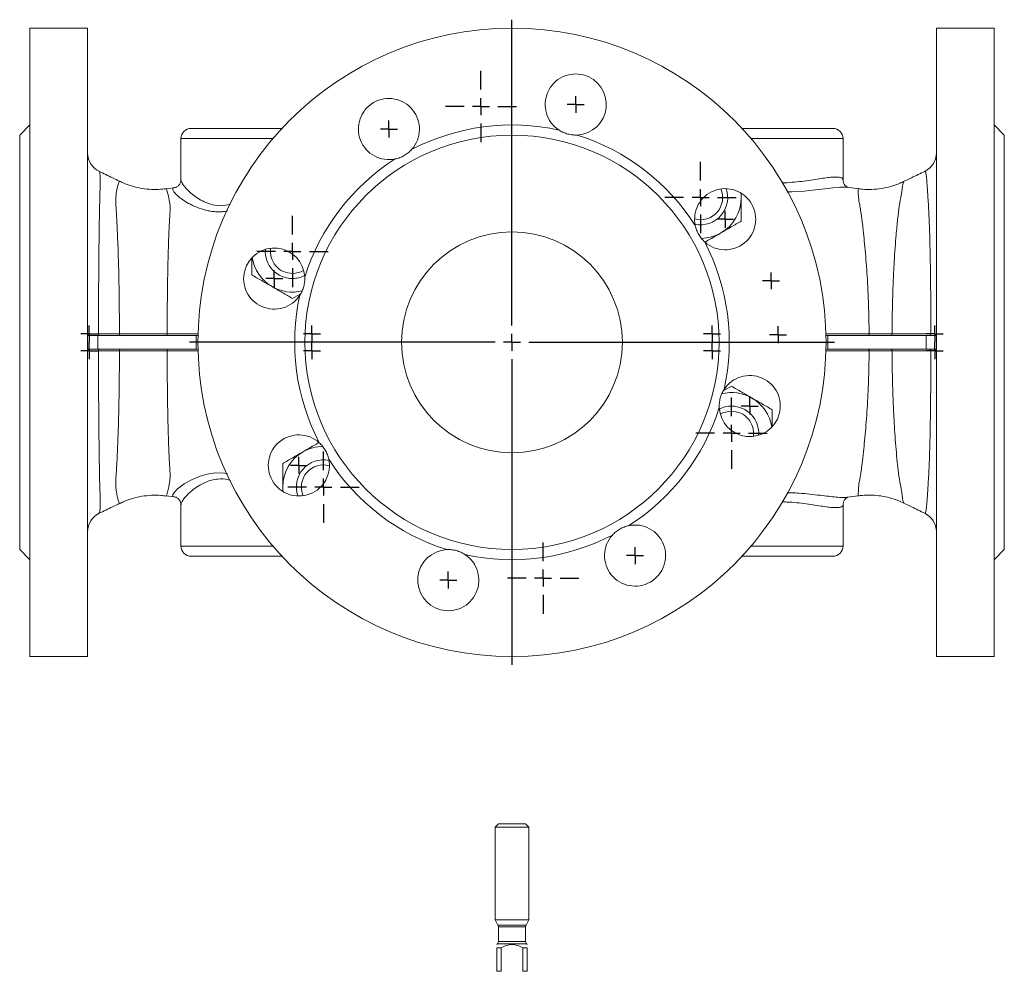
# Model space of a CAD drawing. Units: millimetres. Extents: x -8 to 858, y -181 to 715.
# Drawn here: x 294 to 584, y 435 to 715 of the extents above; entities that cross this region are included whole.
import ezdxf

# ---------------------------------------------------------------- set-up
doc = ezdxf.new("R2010")
doc.units = ezdxf.units.MM
doc.layers.add('1', color=179, linetype='Continuous')
doc.layers.add('SLD-0_0', color=179, linetype='Continuous')

# ---------------------------------------------------------------- blocks, each defined once
blk = doc.blocks.new('SW_CENTERMARKSYMBOL_27')
at = {"layer": '1'}
for q in [(-2.5, 0), (0, 2.5), (0, -2.5), (2.5, 0)]:
    blk.add_line((0, 0), q, dxfattribs=at)
blk = doc.blocks.new('SW_CENTERMARKSYMBOL_28')
at = {"layer": '1'}
for q in [(-2.5, 0), (0, 2.5), (0, -2.5), (2.5, 0)]:
    blk.add_line((0, 0), q, dxfattribs=at)
blk = doc.blocks.new('SW_CENTERMARKSYMBOL_29')
at = {"layer": '1'}
for q in [(-2.5, 0), (0, 2.5), (0, -2.5), (2.5, 0)]:
    blk.add_line((0, 0), q, dxfattribs=at)
blk = doc.blocks.new('SW_CENTERMARKSYMBOL_30')
at = {"layer": '1'}
for q in [(-2.5, 0), (0, 2.5), (0, -2.5), (2.5, 0)]:
    blk.add_line((0, 0), q, dxfattribs=at)
blk = doc.blocks.new('SW_CENTERMARKSYMBOL_15')
at = {"layer": '1'}
for p, q in [((0, 5), (0, 10.5)), ((-5, 0), (-10.5, 0)), ((0, 0), (-2.5, 0)), ((0, 0), (0, 2.5)), ((0, 0), (0, -2.5)), ((0, 0), (2.5, 0)), ((5, 0), (10.5, 0)), ((0, -5), (0, -10.5))]:
    blk.add_line(p, q, dxfattribs=at)
blk = doc.blocks.new('SW_CENTERMARKSYMBOL_16')
at = {"layer": '1'}
for p, q in [((0, 5), (0, 10.5)), ((-5, 0), (-10.5, 0)), ((0, 0), (-2.5, 0)), ((0, 0), (0, 2.5)), ((0, 0), (0, -2.5)), ((0, 0), (2.5, 0)), ((5, 0), (10.5, 0)), ((0, -5), (0, -10.5))]:
    blk.add_line(p, q, dxfattribs=at)
blk = doc.blocks.new('SW_CENTERMARKSYMBOL_17')
at = {"layer": '1'}
for p, q in [((0, 5), (0, 10.5)), ((-5, 0), (-10.5, 0)), ((0, 0), (-2.5, 0)), ((0, 0), (0, 2.5)), ((0, 0), (0, -2.5)), ((0, 0), (2.5, 0)), ((5, 0), (10.5, 0)), ((0, -5), (0, -10.5))]:
    blk.add_line(p, q, dxfattribs=at)
blk = doc.blocks.new('SW_CENTERMARKSYMBOL_18')
at = {"layer": '1'}
for p, q in [((0, 5), (0, 10.5)), ((-5, 0), (-10.5, 0)), ((0, 0), (-2.5, 0)), ((0, 0), (0, 2.5)), ((0, 0), (0, -2.5)), ((0, 0), (2.5, 0)), ((5, 0), (10.5, 0)), ((0, -5), (0, -10.5))]:
    blk.add_line(p, q, dxfattribs=at)
blk = doc.blocks.new('SW_CENTERMARKSYMBOL_19')
at = {"layer": '1'}
for p, q in [((0, 5), (0, 10.5)), ((-5, 0), (-10.5, 0)), ((0, 0), (-2.5, 0)), ((0, 0), (0, 2.5)), ((0, 0), (0, -2.5)), ((0, 0), (2.5, 0)), ((5, 0), (10.5, 0)), ((0, -5), (0, -10.5))]:
    blk.add_line(p, q, dxfattribs=at)
blk = doc.blocks.new('SW_CENTERMARKSYMBOL_20')
at = {"layer": '1'}
for p, q in [((0, 5), (0, 10.5)), ((-5, 0), (-10.5, 0)), ((0, 0), (-2.5, 0)), ((0, 0), (0, 2.5)), ((0, 0), (0, -2.5)), ((0, 0), (2.5, 0)), ((5, 0), (10.5, 0)), ((0, -5), (0, -10.5))]:
    blk.add_line(p, q, dxfattribs=at)
blk = doc.blocks.new('SW_CENTERMARKSYMBOL_21')
at = {"layer": '1'}
for q in [(-2.5, 0), (0, 2.5), (0, -2.5), (2.5, 0)]:
    blk.add_line((0, 0), q, dxfattribs=at)
blk = doc.blocks.new('SW_CENTERMARKSYMBOL_22')
at = {"layer": '1'}
for q in [(-2.5, 0), (0, 2.5), (0, -2.5), (2.5, 0)]:
    blk.add_line((0, 0), q, dxfattribs=at)
blk = doc.blocks.new('SW_CENTERMARKSYMBOL_23')
at = {"layer": '1'}
for q in [(-2.5, 0), (0, 2.5), (0, -2.5), (2.5, 0)]:
    blk.add_line((0, 0), q, dxfattribs=at)
blk = doc.blocks.new('SW_CENTERMARKSYMBOL_24')
at = {"layer": '1'}
for q in [(-2.5, 0), (0, 2.5), (0, -2.5), (2.5, 0)]:
    blk.add_line((0, 0), q, dxfattribs=at)
blk = doc.blocks.new('SW_CENTERMARKSYMBOL_25')
at = {"layer": '1'}
for q in [(-2.5, 0), (0, 2.5), (0, -2.5), (2.5, 0)]:
    blk.add_line((0, 0), q, dxfattribs=at)
blk = doc.blocks.new('SW_CENTERMARKSYMBOL_26')
at = {"layer": '1'}
for q in [(-2.5, 0), (0, 2.5), (0, -2.5), (2.5, 0)]:
    blk.add_line((0, 0), q, dxfattribs=at)
blk = doc.blocks.new('SW_CENTERMARKSYMBOL_6')
at = {"layer": '1'}
for p, q in [((0, 5), (0, 95)), ((-5, 0), (-95, 0)), ((0, 0), (-2.5, 0)), ((0, 0), (0, 2.5)), ((0, 0), (0, -2.5)), ((0, 0), (2.5, 0)), ((5, 0), (95, 0)), ((0, -5), (0, -95))]:
    blk.add_line(p, q, dxfattribs=at)
blk = doc.blocks.new('SW_CENTERMARKSYMBOL_7')
at = {"layer": '1'}
for q in [(-2.5, 0), (0, 2.5), (0, -2.5), (2.5, 0)]:
    blk.add_line((0, 0), q, dxfattribs=at)
blk = doc.blocks.new('SW_CENTERMARKSYMBOL_8')
at = {"layer": '1'}
for q in [(-2.5, 0), (0, 2.5), (0, -2.5), (2.5, 0)]:
    blk.add_line((0, 0), q, dxfattribs=at)
blk = doc.blocks.new('SW_CENTERMARKSYMBOL_9')
at = {"layer": '1'}
for q in [(-2.5, 0), (0, 2.5), (0, -2.5), (2.5, 0)]:
    blk.add_line((0, 0), q, dxfattribs=at)
blk = doc.blocks.new('SW_CENTERMARKSYMBOL_10')
at = {"layer": '1'}
for q in [(-2.5, 0), (0, 2.5), (0, -2.5), (2.5, 0)]:
    blk.add_line((0, 0), q, dxfattribs=at)
blk = doc.blocks.new('SW_CENTERMARKSYMBOL_11')
at = {"layer": '1'}
for q in [(-2.5, 0), (0, 2.5), (0, -2.5), (2.5, 0)]:
    blk.add_line((0, 0), q, dxfattribs=at)
blk = doc.blocks.new('SW_CENTERMARKSYMBOL_12')
at = {"layer": '1'}
for q in [(-2.5, 0), (0, 2.5), (0, -2.5), (2.5, 0)]:
    blk.add_line((0, 0), q, dxfattribs=at)
blk = doc.blocks.new('SW_CENTERMARKSYMBOL_13')
at = {"layer": '1'}
for q in [(-2.5, 0), (0, 2.5), (0, -2.5), (2.5, 0)]:
    blk.add_line((0, 0), q, dxfattribs=at)
blk = doc.blocks.new('SW_CENTERMARKSYMBOL_14')
at = {"layer": '1'}
for q in [(-2.5, 0), (0, 2.5), (0, -2.5), (2.5, 0)]:
    blk.add_line((0, 0), q, dxfattribs=at)

msp = doc.modelspace()

# ---------------------------------------------------------------- linework, layer by layer
at = {"layer": 'SLD-0_0', "color": 179, "linetype": 'Continuous', "lineweight": 15}
for p, q in [((314, 712.22), (297, 712.22)), ((297, 712.22), (297, 527.22)), ((314, 712.22), (314, 527.22)), ((581, 712.22), (564, 712.22)), ((564, 712.22), (564, 527.22)), ((581, 712.22), (581, 527.22)), ((297, 683.72), (294, 680.72)), ((344.5, 682.72), (371.27, 682.72)), ((506.73, 682.72), (533.5, 682.72)), ((584, 680.72), (581, 683.72)), ((294, 680.72), (294, 558.72)), ((341.5, 679.72), (341.5, 667.58)), ((536.5, 667.59), (536.5, 679.72)), ((584, 680.72), (584, 558.72)), ((317.37, 670.04), (317.39, 670.04)), ((341.53, 667.58), (341.51, 667.49)), ((340.17, 665.34), (337.16, 664.94)), ((339.87, 665.3), (340.17, 665.32)), ((540.93, 664.94), (537.79, 665.36)), ((537.86, 665.33), (537.79, 665.33)), ((506.46, 663.66), (506.54, 662.33)), ((506.54, 663.42), (506.54, 662.33)), ((376.41, 633.85), (374.33, 632.65)), ((314.5, 621.72), (317, 621.72)), ((317, 621.72), (317, 617.72)), ((317, 621.72), (346.02, 621.72)), ((317.22, 622.2), (317.23, 622.11)), ((317.22, 622.2), (318.11, 622.2)), ((317.23, 622.11), (317.24, 622.02)), ((317.24, 622.02), (317.26, 621.93)), ((317.26, 621.93), (317.29, 621.86)), ((317.29, 621.86), (317.33, 621.8)), ((317.33, 621.8), (317.37, 621.76)), ((317.37, 621.76), (317.41, 621.73)), ((317.41, 621.73), (317.45, 621.72)), ((318.11, 622.2), (321.65, 622.2)), ((321.65, 622.2), (323.38, 622.2)), ((323.38, 622.2), (323.39, 622.1)), ((323.39, 622.1), (323.4, 622.01)), ((323.4, 622.01), (323.43, 621.93)), ((323.43, 621.93), (323.45, 621.86)), ((323.45, 621.86), (323.49, 621.8)), ((323.49, 621.8), (323.53, 621.76)), ((323.53, 621.76), (323.57, 621.73)), ((323.57, 621.73), (323.61, 621.72)), ((346.02, 621.72), (346.65, 621.72)), ((561, 621.72), (531.98, 621.72)), ((543.95, 621.72), (544, 621.73)), ((544, 621.73), (544.04, 621.76)), ((544.04, 621.76), (544.08, 621.8)), ((544.08, 621.8), (544.11, 621.86)), ((544.11, 621.86), (544.14, 621.93)), ((544.14, 621.93), (544.16, 622.02)), ((544.16, 622.02), (544.18, 622.11)), ((544.18, 622.11), (544.18, 622.2)), ((550.94, 622.2), (551.62, 622.2)), ((551.62, 622.2), (554.36, 622.2)), ((554.36, 622.2), (558.37, 622.2)), ((558.37, 622.2), (562.38, 622.21)), ((561, 617.72), (561, 621.72)), ((561, 621.72), (563.5, 621.72)), ((317, 617.72), (314.5, 617.72)), ((346.02, 617.72), (317, 617.72)), ((317.41, 617.71), (317.37, 617.69)), ((317.45, 617.72), (317.41, 617.71)), ((323.57, 617.71), (323.53, 617.69)), ((323.62, 617.72), (323.57, 617.71)), ((346.59, 617.72), (346.02, 617.72)), ((531.98, 617.72), (531.36, 617.72)), ((531.98, 617.72), (561, 617.72)), ((544, 617.71), (543.95, 617.72)), ((544.04, 617.69), (544, 617.71)), ((563.5, 617.72), (561, 617.72)), ((317.23, 617.34), (317.22, 617.24)), ((318.95, 617.24), (317.22, 617.24)), ((317.24, 617.43), (317.23, 617.34)), ((317.26, 617.51), (317.24, 617.43)), ((317.29, 617.58), (317.26, 617.51)), ((317.33, 617.64), (317.29, 617.58)), ((317.37, 617.69), (317.33, 617.64)), ((322.5, 617.24), (318.95, 617.24)), ((323.38, 617.24), (322.5, 617.24)), ((323.39, 617.34), (323.38, 617.24)), ((323.4, 617.43), (323.39, 617.34)), ((323.43, 617.51), (323.4, 617.43)), ((323.45, 617.58), (323.43, 617.51)), ((323.49, 617.64), (323.45, 617.58)), ((323.53, 617.69), (323.49, 617.64)), ((544.08, 617.64), (544.04, 617.69)), ((544.11, 617.58), (544.08, 617.64)), ((544.14, 617.51), (544.11, 617.58)), ((544.16, 617.43), (544.14, 617.51)), ((544.18, 617.34), (544.16, 617.43)), ((544.18, 617.24), (544.18, 617.34)), ((554.95, 617.24), (550.94, 617.24)), ((558.97, 617.24), (554.95, 617.24)), ((561.7, 617.24), (558.97, 617.24)), ((562.38, 617.24), (561.7, 617.24)), ((501.59, 605.59), (503.67, 606.79)), ((371.47, 576.02), (371.47, 577.11)), ((371.54, 575.78), (371.47, 577.11)), ((337.18, 574.54), (337.19, 574.53)), ((337.18, 574.5), (340.17, 574.1)), ((537.82, 574.09), (540.94, 574.51)), ((341.5, 571.87), (341.5, 559.72)), ((536.5, 559.72), (536.5, 571.85)), ((294, 558.72), (297, 555.72)), ((581, 555.72), (584, 558.72)), ((371.27, 556.72), (344.5, 556.72)), ((533.5, 556.72), (506.73, 556.72)), ((297, 527.22), (314, 527.22)), ((564, 527.22), (581, 527.22)), ((435, 477.91), (434, 476.91)), ((434, 476.91), (434, 449.64)), ((444, 476.91), (434, 476.91)), ((435, 477.91), (443, 477.91)), ((444, 476.91), (443, 477.91)), ((444, 449.64), (444, 476.91)), ((434, 449.64), (434.87, 448.14)), ((434, 449.64), (439, 449.64)), ((439, 449.64), (444, 449.64)), ((443.14, 448.14), (444, 449.64)), ((435, 447.64), (435, 443.33)), ((443, 443.33), (443, 447.64)), ((434.71, 442.62), (434.5, 442.41)), ((434.5, 441.41), (435.84, 441.41)), ((434.5, 434.51), (434.5, 441.41)), ((435.84, 441.41), (435.84, 434.51)), ((442.16, 434.51), (442.16, 441.41)), ((442.16, 441.41), (443.5, 441.41)), ((443.5, 442.41), (443.3, 442.62)), ((443.5, 441.41), (443.5, 434.51)), ((434.5, 434.51), (435.84, 434.51)), ((442.16, 434.51), (443.5, 434.51))]:
    msp.add_line(p, q, dxfattribs=at)
at = {"layer": 'SLD-0_0', "color": 8, "linetype": 'Continuous', "lineweight": 15}
for p, q in [((368.6, 679.72), (341.5, 679.72)), ((536.5, 679.72), (509.4, 679.72)), ((337.18, 664.85), (337.18, 664.89)), ((525.05, 664.26), (521.44, 664.02)), ((528.37, 664.61), (525.05, 664.26)), ((531.13, 664.94), (528.37, 664.61)), ((533.52, 665.21), (531.13, 664.94)), ((535.57, 665.38), (533.52, 665.21)), ((537.13, 665.41), (535.57, 665.38)), ((537.79, 665.33), (537.13, 665.41)), ((355.19, 658.45), (354.37, 658.27)), ((337.44, 622.2), (338.43, 622.2)), ((338.43, 622.2), (342.41, 622.2)), ((342.41, 622.2), (346.68, 622.2)), ((531.3, 622.2), (544.18, 622.2)), ((346.63, 617.24), (337.44, 617.25)), ((539.74, 617.24), (531.36, 617.24)), ((543.29, 617.24), (539.74, 617.24)), ((544.18, 617.24), (543.29, 617.24)), ((344.58, 579.24), (347.16, 580.33)), ((347.16, 580.33), (349.23, 580.91)), ((349.23, 580.91), (351.54, 581.25)), ((351.54, 581.25), (354.37, 581.17)), ((340.48, 576.54), (342.48, 578.03)), ((342.48, 578.03), (344.58, 579.24)), ((541.02, 576.15), (541.17, 578.25)), ((339.12, 574.9), (339.57, 575.62)), ((339.14, 574.4), (339.12, 574.9)), ((339.68, 574.16), (339.14, 574.4)), ((339.57, 575.62), (340.48, 576.54)), ((520.03, 575.42), (521.44, 575.42)), ((540.92, 574.58), (540.94, 574.91)), ((540.93, 574.64), (540.92, 574.58)), ((540.94, 574.91), (541.02, 576.15)), ((339.86, 574.15), (339.68, 574.16)), ((341.5, 559.72), (368.6, 559.72)), ((509.4, 559.72), (536.5, 559.72)), ((434.87, 448.14), (439, 448.14)), ((439, 447.64), (435, 447.64)), ((439, 448.14), (443.14, 448.14)), ((443, 447.64), (439, 447.64)), ((443.3, 442.62), (434.71, 442.62)), ((435, 443.33), (439, 443.33)), ((439, 443.33), (443, 443.33))]:
    msp.add_line(p, q, dxfattribs=at)
at = {"layer": 'SLD-0_0', "color": 179, "linetype": 'Continuous', "lineweight": 15}
for radius in [92.5, 61, 32.5]:
    msp.add_circle((439, 619.72), radius, dxfattribs=at)
for centre, radius, start, end in [((457.77, 689.75), 9, 272.9828, 237.0172), ((402.75, 682.51), 9, 317.9828, 282.0172), ((344.5, 679.72), 3, 90, 180), ((439, 619.72), 64, 77.4883, 117.5117), ((533.5, 679.72), 3, 360, 90), ((439, 619.72), 64, 32.4883, 72.5117), ((320, 675.48), 6, 180.2656, 244.248), ((439, 619.72), 64, 122.4883, 162.5117), ((558, 675.48), 6, 295.3848, 359.9998), ((501.79, 655.97), 9, 227.9828, 192.0172), ((494.54, 662.33), 6.5, 254.4061, 23.0637), ((494.54, 662.33), 8, 258.2648, 19.2051), ((494.54, 662.33), 12, 300, 0), ((494.54, 662.33), 12, 270.702, 300), ((368.97, 638.49), 9, 2.9828, 327.0172), ((374.33, 646.51), 8, 175.7949, 270), ((374.33, 646.51), 6.5, 171.9363, 270), ((439, 619.72), 64, 347.4883, 27.5117), ((374.33, 646.51), 12, 188.6476, 240), ((374.33, 646.51), 6.5, 270, 300.5939), ((374.33, 646.51), 8, 270, 296.7352), ((374.33, 646.51), 12, 240, 284.046), ((439, 619.72), 64, 167.4883, 207.5117), ((336.22, 622.08), 1.22, 342.8231, 5.3174), ((439, 619.72), 93, 178.7677, 181.2323), ((439, 619.72), 93, 358.7677, 1.2323), ((550.5, 622.16), 0.443, 279.8908, 5.9185), ((561.94, 622.16), 0.444, 279.9095, 6.0056), ((336.22, 617.36), 1.22, 354.684, 17.1755), ((550.5, 617.28), 0.443, 354.0802, 80.1099), ((561.94, 617.28), 0.444, 353.993, 80.0907), ((509.03, 600.96), 9, 182.9828, 147.0172), ((503.67, 592.93), 12, 60, 104.046), ((503.67, 592.93), 12, 8.6476, 60), ((439, 619.72), 64, 302.4883, 342.5117), ((503.67, 592.93), 8, 90, 116.7352), ((503.67, 592.93), 8, 355.7949, 90), ((503.67, 592.93), 6.5, 90, 120.5939), ((503.67, 592.93), 6.5, 351.9363, 90), ((376.22, 583.47), 9, 47.9828, 12.0172), ((383.47, 577.11), 12, 90.702, 120), ((383.47, 577.11), 12, 120, 180), ((383.47, 577.11), 8, 78.2648, 199.2051), ((383.47, 577.11), 6.5, 74.4061, 203.0637), ((439, 619.72), 64, 212.4883, 252.5117), ((320, 563.96), 6, 115.4765, 179.9942), ((558, 563.96), 6, 0.072, 64.4808), ((475.25, 556.93), 9, 137.9828, 102.0172), ((439, 619.72), 64, 257.4883, 297.5117), ((344.5, 559.72), 3, 180, 270), ((533.5, 559.72), 3, 270, 0), ((420.24, 549.69), 9, 92.9828, 57.0172), ((434, 447.64), 1, 0, 29.9998), ((444, 447.64), 1, 150.0002, 180), ((434, 443.33), 1, 315.0003, 0), ((444, 443.33), 1, 180, 224.9997)]:
    msp.add_arc(centre, radius, start, end, dxfattribs=at)
for points, knots in [([(452.87, 682.2), (453.25, 681.95), (453.66, 681.73), (454.52, 681.35), (454.98, 681.18), (455.9, 680.93), (456.37, 680.85), (457.32, 680.75), (457.78, 680.74), (458.23, 680.76)], [0, 0, 0, 0, 0.25, 0.25, 0.5, 0.5, 0.75, 0.75, 1, 1, 1, 1]), ([(409.44, 676.48), (409.13, 676.14), (408.8, 675.82), (408.07, 675.23), (407.67, 674.95), (406.84, 674.47), (406.4, 674.27), (405.51, 673.93), (405.07, 673.8), (404.63, 673.71)], [0, 0, 0, 0, 0.25, 0.25, 0.5, 0.5, 0.75, 0.75, 1, 1, 1, 1]), ([(323.49, 667.12), (322.78, 667.47), (320.74, 668.45), (318.71, 669.44), (317.4, 670.07)], [0, 0, 0, 0, 0.351716, 1, 1, 1, 1]), ([(560.58, 670.07), (559.28, 669.43), (557.2, 668.43), (555.12, 667.42), (554.35, 667.05)], [0, 0, 0, 0, 0.630182, 1, 1, 1, 1]), ([(337.17, 664.96), (336.4, 664.87), (334.73, 664.67), (332.13, 664.75), (329.45, 665.1), (326.89, 665.75), (324.9, 666.44), (323.83, 666.99), (323.51, 667.15)], [0, 0, 0, 0, 0.163154, 0.358127, 0.549491, 0.737481, 0.922291, 1, 1, 1, 1]), ([(341.49, 667.74), (341.5, 667.71), (341.52, 667.53), (341.46, 666.93), (341.09, 666.16), (340.51, 665.6), (340.05, 665.36), (339.83, 665.31), (339.85, 665.31), (339.86, 665.31)], [0, 0, 0, 0, 0.032475, 0.20818, 0.407475, 0.59847, 0.767572, 0.930372, 1, 1, 1, 1]), ([(537.96, 665.33), (537.96, 665.33), (538, 665.33), (537.87, 665.35), (537.55, 665.52), (537.05, 665.94), (536.64, 666.64), (536.47, 667.29), (536.51, 667.57), (536.51, 667.58)], [0, 0, 0, 0, 0.009632, 0.207509, 0.388139, 0.577068, 0.77512, 0.991644, 1, 1, 1, 1]), ([(554.34, 667.08), (553.88, 666.86), (552.67, 666.27), (550.47, 665.55), (547.79, 664.95), (545, 664.7), (542.7, 664.71), (541.37, 664.91), (540.94, 664.98)], [0, 0, 0, 0, 0.1137955, 0.299258, 0.5052343, 0.7074305, 0.9048939, 1, 1, 1, 1]), ([(337.18, 664.89), (337.18, 664.88), (337.18, 664.88), (337.19, 664.88), (337.19, 664.87), (337.21, 664.85), (337.22, 664.83), (337.25, 664.78), (337.27, 664.74), (337.33, 664.6), (337.37, 664.48), (337.46, 664.19), (337.51, 664.01), (337.62, 663.6), (337.67, 663.37), (337.79, 662.85), (337.86, 662.56), (337.99, 661.93), (338.05, 661.59), (338.17, 660.86), (338.23, 660.47), (338.3, 659.85), (338.31, 659.64), (338.33, 659.2), (338.34, 658.97), (338.33, 658.74)], [0, 0, 0, 0, 0.007812, 0.007812, 0.015625, 0.03125, 0.0625, 0.0625, 0.125, 0.125, 0.25, 0.25, 0.375, 0.375, 0.5, 0.5, 0.625, 0.625, 0.75, 0.75, 0.875, 0.875, 0.9375, 0.9375, 1, 1, 1, 1]), ([(354.37, 658.27), (354.11, 658.24), (353.85, 658.21), (353.33, 658.17), (353.07, 658.16), (352.3, 658.15), (351.79, 658.17), (350.8, 658.25), (350.32, 658.32), (349.37, 658.49), (348.91, 658.6), (347.56, 658.95), (346.73, 659.25), (345.56, 659.74), (345.18, 659.91), (344.45, 660.26), (344.1, 660.45), (343.1, 661), (342.5, 661.38), (341.69, 661.95), (341.43, 662.13), (340.96, 662.5), (340.73, 662.68), (340.13, 663.21), (339.8, 663.54), (339.32, 664.13), (339.16, 664.4), (339.09, 664.62)], [0, 0, 0, 0, 0.03125, 0.03125, 0.0625, 0.0625, 0.125, 0.125, 0.1875, 0.1875, 0.25, 0.25, 0.375, 0.375, 0.4375, 0.4375, 0.5, 0.5, 0.625, 0.625, 0.6875, 0.6875, 0.75, 0.75, 0.875, 0.875, 1, 1, 1, 1]), ([(506.54, 662.33), (506.54, 661.75), (506.54, 661.16), (506.54, 659.99), (506.54, 659.41), (506.54, 657.68), (506.54, 656.54), (506.54, 655.41)], [0, 0, 0, 0, 0.25, 0.25, 0.5, 0.5, 1, 1, 1, 1]), ([(338.33, 658.74), (338.33, 658.7), (338.33, 658.67), (338.32, 658.6), (338.32, 658.49), (338.3, 658.24), (338.28, 658.02), (338.25, 657.58), (338.23, 657.29), (338.17, 656.38), (338.13, 655.77), (338.03, 653.87), (337.96, 652.53), (337.86, 649.77), (337.81, 648.35), (337.72, 645.4), (337.68, 643.89), (337.63, 641.55), (337.62, 640.75), (337.59, 639.15), (337.57, 638.33), (337.54, 635.87), (337.52, 634.2), (337.48, 630.84), (337.47, 629.14), (337.45, 625.7), (337.44, 623.96), (337.44, 622.2)], [0, 0, 0, 0, 0.003906, 0.003906, 0.007813, 0.015625, 0.03125, 0.03125, 0.0625, 0.0625, 0.125, 0.125, 0.25, 0.25, 0.375, 0.375, 0.5, 0.5, 0.5625, 0.5625, 0.625, 0.625, 0.75, 0.75, 0.875, 0.875, 1, 1, 1, 1]), ([(542.32, 653.83), (542.3, 654.02), (542.27, 654.22), (542.23, 654.6), (542.2, 654.79), (542.13, 655.35), (542.08, 655.72), (541.99, 656.43), (541.95, 656.77), (541.85, 657.44), (541.81, 657.76), (541.67, 658.7), (541.59, 659.27), (541.45, 660.05), (541.41, 660.3), (541.32, 660.65), (541.3, 660.76), (541.24, 660.98), (541.2, 661.09), (541.17, 661.19)], [0, 0, 0, 0, 0.0625, 0.0625, 0.125, 0.125, 0.25, 0.25, 0.375, 0.375, 0.5, 0.5, 0.75, 0.75, 0.875, 0.875, 0.9375, 0.9375, 1, 1, 1, 1]), ([(500.54, 651.94), (501.04, 652.24), (501.55, 652.53), (502.57, 653.12), (503.08, 653.41), (504.58, 654.28), (505.57, 654.85), (506.54, 655.41)], [0, 0, 0, 0, 0.25, 0.25, 0.5, 0.5, 1, 1, 1, 1]), ([(495.76, 649.29), (495.43, 649.59), (495.11, 649.93), (494.51, 650.66), (494.23, 651.06), (493.76, 651.89), (493.55, 652.32), (493.21, 653.21), (493.08, 653.65), (492.99, 654.1)], [0, 0, 0, 0, 0.25, 0.25, 0.5, 0.5, 0.75, 0.75, 1, 1, 1, 1]), ([(544.18, 622.2), (544.16, 625.14), (544.1, 628.03), (543.98, 631.6), (543.95, 632.31), (543.89, 633.72), (543.86, 634.43), (543.76, 636.51), (543.69, 637.88), (543.44, 641.88), (543.24, 644.44), (542.91, 648.12), (542.8, 649.31), (542.62, 651.04), (542.56, 651.61), (542.47, 652.45), (542.44, 652.73), (542.4, 653.15), (542.38, 653.28), (542.35, 653.56), (542.34, 653.69), (542.32, 653.83)], [0, 0, 0, 0, 0.25, 0.25, 0.3125, 0.3125, 0.375, 0.375, 0.5, 0.5, 0.75, 0.75, 0.875, 0.875, 0.9375, 0.9375, 0.96875, 0.96875, 0.984375, 0.984375, 1, 1, 1, 1]), ([(495.78, 649.2), (495.87, 649.25), (497.42, 650.14), (499.02, 651.07), (500.54, 651.94)], [0, 0, 0, 0, 0.058499, 1, 1, 1, 1]), ([(362.33, 639.58), (362.33, 640.7), (362.33, 642.32), (362.33, 644), (362.33, 644.51)], [0, 0, 0, 0, 0.692836, 1, 1, 1, 1]), ([(368.33, 636.12), (367.82, 636.41), (367.31, 636.7), (366.29, 637.29), (365.79, 637.59), (364.28, 638.45), (363.3, 639.02), (362.33, 639.58)], [0, 0, 0, 0, 0.25, 0.25, 0.5, 0.5, 1, 1, 1, 1]), ([(376.52, 633.59), (376.77, 633.97), (376.99, 634.38), (377.38, 635.24), (377.54, 635.7), (377.79, 636.62), (377.88, 637.09), (377.97, 638.04), (377.98, 638.5), (377.96, 638.95)], [0, 0, 0, 0, 0.25, 0.25, 0.5, 0.5, 0.75, 0.75, 1, 1, 1, 1]), ([(374.33, 632.65), (373.35, 633.22), (372.36, 633.79), (370.35, 634.95), (369.34, 635.53), (368.33, 636.12)], [0, 0, 0, 0, 0.5, 0.5, 1, 1, 1, 1]), ([(314.5, 621.72), (314.42, 621.72), (314.34, 621.74), (314.22, 621.81), (314.16, 621.85), (314.04, 621.99), (314, 622.11), (314, 622.22)], [0, 0, 0, 0, 0.25, 0.25, 0.5, 0.5, 1, 1, 1, 1]), ([(314, 622.22), (314, 622.22), (314.08, 622.22), (314.3, 622.21), (314.39, 622.21), (314.6, 622.21), (314.73, 622.21), (315.15, 622.21), (315.5, 622.21), (316.09, 622.2), (316.3, 622.2), (316.74, 622.2), (316.98, 622.2), (317.22, 622.2)], [0, 0, 0, 0, 0.25, 0.25, 0.375, 0.375, 0.5, 0.5, 0.75, 0.75, 0.875, 0.875, 1, 1, 1, 1]), ([(323.38, 622.2), (324.46, 622.2), (326.67, 622.2), (329, 622.2), (331.38, 622.2), (332.59, 622.2), (335.01, 622.2), (336.23, 622.2), (337.44, 622.2)], [0, 0, 0, 0, 0.25, 0.5, 0.5, 0.75, 0.75, 1, 1, 1, 1]), ([(531.31, 621.72), (531.31, 621.72), (531.52, 621.72), (531.75, 621.72), (531.98, 621.72)], [0, 0, 0, 0, 0.018074, 1, 1, 1, 1]), ([(544.18, 622.2), (544.81, 622.2), (545.43, 622.2), (546.63, 622.2), (547.21, 622.2), (548.35, 622.2), (548.89, 622.2), (549.95, 622.2), (550.45, 622.2), (550.94, 622.2)], [0, 0, 0, 0, 0.25, 0.25, 0.5, 0.5, 0.75, 0.75, 1, 1, 1, 1]), ([(562.38, 622.21), (562.9, 622.21), (563.3, 622.21), (563.72, 622.21), (563.82, 622.22), (563.97, 622.22), (564, 622.22), (564, 622.22)], [0, 0, 0, 0, 0.5, 0.5, 0.75, 0.75, 1, 1, 1, 1]), ([(563.5, 621.72), (563.59, 621.72), (563.66, 621.74), (563.79, 621.81), (563.84, 621.85), (563.96, 621.99), (564, 622.11), (564, 622.22)], [0, 0, 0, 0, 0.25, 0.25, 0.5, 0.5, 1, 1, 1, 1]), ([(314.5, 617.72), (314.42, 617.72), (314.34, 617.7), (314.22, 617.64), (314.16, 617.6), (314.04, 617.45), (314, 617.34), (314, 617.22)], [0, 0, 0, 0, 0.25, 0.25, 0.5, 0.5, 1, 1, 1, 1]), ([(563.5, 617.72), (563.59, 617.72), (563.66, 617.7), (563.79, 617.64), (563.84, 617.6), (563.96, 617.45), (564, 617.34), (564, 617.22)], [0, 0, 0, 0, 0.25, 0.25, 0.5, 0.5, 1, 1, 1, 1]), ([(317.22, 617.24), (316.73, 617.24), (316.29, 617.24), (315.7, 617.24), (315.51, 617.24), (315.17, 617.24), (315.01, 617.23), (314.59, 617.23), (314.37, 617.23), (314.15, 617.23), (314.1, 617.23), (314.02, 617.22), (314, 617.22), (314, 617.22)], [0, 0, 0, 0, 0.25, 0.25, 0.375, 0.375, 0.5, 0.5, 0.75, 0.75, 0.875, 0.875, 1, 1, 1, 1]), ([(337.44, 617.25), (336.23, 617.25), (333.82, 617.25), (331.42, 617.25), (329.04, 617.25), (327.86, 617.25), (325.58, 617.25), (324.46, 617.24), (323.38, 617.24)], [0, 0, 0, 0, 0.25, 0.5, 0.5, 0.75, 0.75, 1, 1, 1, 1]), ([(337.44, 617.25), (337.44, 615.5), (337.45, 613.76), (337.47, 610.31), (337.48, 608.6), (337.51, 606.05), (337.52, 605.2), (337.54, 603.54), (337.55, 602.71), (337.59, 600.27), (337.62, 598.67), (337.68, 595.57), (337.72, 594.05), (337.79, 591.83), (337.81, 591.11), (337.86, 589.67), (337.88, 588.96), (337.96, 586.88), (338.03, 585.56), (338.13, 583.67), (338.17, 583.06), (338.23, 582.16), (338.25, 581.86), (338.28, 581.42), (338.29, 581.28), (338.31, 580.99), (338.32, 580.85), (338.33, 580.7)], [0, 0, 0, 0, 0.125, 0.125, 0.25, 0.25, 0.3125, 0.3125, 0.375, 0.375, 0.5, 0.5, 0.625, 0.625, 0.6875, 0.6875, 0.75, 0.75, 0.875, 0.875, 0.9375, 0.9375, 0.96875, 0.96875, 0.984375, 0.984375, 1, 1, 1, 1]), ([(542.33, 585.62), (542.34, 585.75), (542.35, 585.89), (542.38, 586.16), (542.43, 586.57), (542.47, 586.99), (542.56, 587.83), (542.62, 588.4), (542.8, 590.13), (542.91, 591.31), (543.13, 593.75), (543.23, 595), (543.43, 597.57), (543.52, 598.9), (543.77, 602.93), (543.91, 605.69), (544.05, 609.94), (544.09, 611.37), (544.14, 613.55), (544.15, 614.29), (544.17, 615.76), (544.18, 616.5), (544.18, 617.24)], [0, 0, 0, 0, 0.015625, 0.015625, 0.03125, 0.0625, 0.0625, 0.125, 0.125, 0.25, 0.25, 0.375, 0.375, 0.5, 0.5, 0.75, 0.75, 0.875, 0.875, 0.9375, 0.9375, 1, 1, 1, 1]), ([(550.94, 617.24), (550.45, 617.24), (549.95, 617.24), (548.89, 617.24), (548.35, 617.24), (547.22, 617.24), (546.63, 617.24), (545.43, 617.24), (544.81, 617.24), (544.18, 617.24)], [0, 0, 0, 0, 0.25, 0.25, 0.5, 0.5, 0.75, 0.75, 1, 1, 1, 1]), ([(564, 617.22), (564, 617.22), (563.86, 617.23), (563.45, 617.23), (563.28, 617.23), (562.87, 617.24), (562.64, 617.24), (562.38, 617.24)], [0, 0, 0, 0, 0.5, 0.5, 0.75, 0.75, 1, 1, 1, 1]), ([(503.67, 606.79), (504.65, 606.23), (505.65, 605.65), (507.65, 604.49), (508.66, 603.91), (509.67, 603.33)], [0, 0, 0, 0, 0.5, 0.5, 1, 1, 1, 1]), ([(501.48, 605.86), (501.23, 605.47), (501.01, 605.07), (500.63, 604.21), (500.46, 603.75), (500.21, 602.82), (500.13, 602.35), (500.03, 601.4), (500.02, 600.94), (500.04, 600.49)], [0, 0, 0, 0, 0.25, 0.25, 0.5, 0.5, 0.75, 0.75, 1, 1, 1, 1]), ([(509.67, 603.33), (510.18, 603.03), (510.69, 602.74), (511.71, 602.15), (512.22, 601.86), (513.72, 600.99), (514.7, 600.42), (515.67, 599.86)], [0, 0, 0, 0, 0.25, 0.25, 0.5, 0.5, 1, 1, 1, 1]), ([(515.67, 599.86), (515.67, 598.74), (515.67, 597.12), (515.67, 595.44), (515.67, 594.93)], [0, 0, 0, 0, 0.692836, 1, 1, 1, 1]), ([(382.22, 590.25), (382.13, 590.19), (380.59, 589.3), (378.98, 588.37), (377.47, 587.5)], [0, 0, 0, 0, 0.058499, 1, 1, 1, 1]), ([(382.24, 590.16), (382.58, 589.85), (382.9, 589.52), (383.49, 588.79), (383.77, 588.38), (384.25, 587.56), (384.46, 587.12), (384.79, 586.23), (384.92, 585.79), (385.02, 585.35)], [0, 0, 0, 0, 0.25, 0.25, 0.5, 0.5, 0.75, 0.75, 1, 1, 1, 1]), ([(377.47, 587.5), (376.96, 587.21), (376.45, 586.91), (375.43, 586.32), (374.92, 586.03), (373.42, 585.16), (372.44, 584.6), (371.47, 584.04)], [0, 0, 0, 0, 0.25, 0.25, 0.5, 0.5, 1, 1, 1, 1]), ([(371.47, 577.11), (371.47, 577.7), (371.47, 578.29), (371.47, 579.46), (371.47, 580.04), (371.47, 581.77), (371.47, 582.91), (371.47, 584.04)], [0, 0, 0, 0, 0.25, 0.25, 0.5, 0.5, 1, 1, 1, 1]), ([(541.17, 578.25), (541.17, 578.26), (541.18, 578.28), (541.19, 578.3), (541.2, 578.34), (541.23, 578.44), (541.25, 578.52), (541.3, 578.69), (541.32, 578.8), (541.41, 579.15), (541.45, 579.4), (541.59, 580.18), (541.68, 580.76), (541.86, 581.99), (541.95, 582.66), (542.08, 583.72), (542.13, 584.09), (542.23, 584.84), (542.28, 585.22), (542.33, 585.62)], [0, 0, 0, 0, 0.007812, 0.007812, 0.015625, 0.03125, 0.0625, 0.0625, 0.125, 0.125, 0.25, 0.25, 0.5, 0.5, 0.75, 0.75, 0.875, 0.875, 1, 1, 1, 1]), ([(338.33, 580.7), (338.33, 580.65), (338.33, 580.59), (338.33, 580.47), (338.33, 580.42), (338.33, 580.25), (338.32, 580.14), (338.31, 579.81), (338.29, 579.59), (338.23, 578.97), (338.17, 578.58), (338.05, 577.86), (337.99, 577.52), (337.86, 576.9), (337.79, 576.61), (337.67, 576.09), (337.62, 575.85), (337.51, 575.44), (337.46, 575.26), (337.32, 574.81), (337.25, 574.63), (337.18, 574.56)], [0, 0, 0, 0, 0.015625, 0.015625, 0.03125, 0.03125, 0.0625, 0.0625, 0.125, 0.125, 0.25, 0.25, 0.375, 0.375, 0.5, 0.5, 0.625, 0.625, 0.75, 0.75, 1, 1, 1, 1]), ([(323.55, 572.29), (323.96, 572.49), (325.12, 573.07), (327.28, 573.8), (329.98, 574.43), (332.79, 574.72), (335.2, 574.74), (336.64, 574.53), (337.17, 574.46)], [0, 0, 0, 0, 0.0990529, 0.2829923, 0.4882121, 0.6889019, 0.8841846, 1, 1, 1, 1]), ([(540.95, 574.48), (541.35, 574.54), (542.67, 574.75), (544.94, 574.76), (547.66, 574.53), (550.27, 573.98), (552.53, 573.26), (553.85, 572.63), (554.4, 572.37)], [0, 0, 0, 0, 0.088112, 0.289003, 0.485177, 0.676733, 0.86378, 1, 1, 1, 1]), ([(317.41, 569.37), (318.72, 570.01), (320.75, 571), (322.8, 571.98), (323.53, 572.34)], [0, 0, 0, 0, 0.644141, 1, 1, 1, 1]), ([(339.84, 574.13), (339.83, 574.13), (339.8, 574.14), (340.01, 574.1), (340.47, 573.87), (341.03, 573.36), (341.44, 572.58), (341.48, 572.09), (341.5, 571.87)], [0, 0, 0, 0, 0.0248552, 0.2242883, 0.4035453, 0.5952355, 0.8091387, 1, 1, 1, 1]), ([(536.52, 571.85), (536.53, 572.09), (536.56, 572.62), (536.94, 573.36), (537.42, 573.84), (537.78, 574.05), (537.95, 574.11), (537.93, 574.1), (537.93, 574.1)], [0, 0, 0, 0, 0.167803, 0.370676, 0.555277, 0.732419, 0.917068, 1, 1, 1, 1]), ([(554.41, 572.37), (555.16, 572), (557.23, 571), (559.29, 570.01), (560.6, 569.37)], [0, 0, 0, 0, 0.3636785, 1, 1, 1, 1]), ([(468.57, 562.96), (468.87, 563.3), (469.21, 563.62), (469.94, 564.21), (470.34, 564.49), (471.17, 564.97), (471.6, 565.17), (472.49, 565.51), (472.93, 565.64), (473.38, 565.74)], [0, 0, 0, 0, 0.25, 0.25, 0.5, 0.5, 0.75, 0.75, 1, 1, 1, 1]), ([(425.14, 557.24), (424.75, 557.49), (424.35, 557.71), (423.49, 558.1), (423.03, 558.26), (422.1, 558.51), (421.63, 558.6), (420.69, 558.69), (420.22, 558.7), (419.77, 558.68)], [0, 0, 0, 0, 0.25, 0.25, 0.5, 0.5, 0.75, 0.75, 1, 1, 1, 1]), ([(435.84, 441.41), (436.33, 441.69), (436.83, 441.94), (437.62, 442.21), (437.89, 442.28), (438.44, 442.38), (438.72, 442.41), (439.28, 442.41), (439.56, 442.38), (440.11, 442.28), (440.38, 442.21), (441.17, 441.94), (441.68, 441.69), (442.16, 441.41)], [0, 0, 0, 0, 0.25, 0.25, 0.375, 0.375, 0.5, 0.5, 0.625, 0.625, 0.75, 0.75, 1, 1, 1, 1])]:
    msp.add_open_spline(points, degree=3, knots=knots, dxfattribs=at)
at = {"layer": 'SLD-0_0', "color": 8, "linetype": 'Continuous', "lineweight": 15}
for points, knots in [([(317.39, 670.04), (317.4, 670.05), (317.46, 670.06), (317.56, 669.73), (317.67, 669.04), (317.72, 667.98), (317.71, 666.55), (317.65, 664.28), (317.56, 660.79), (317.47, 656.48), (317.41, 652.48), (317.36, 649.12), (317.32, 645.53), (317.29, 641.73), (317.26, 637.81), (317.25, 633.75), (317.23, 629.55), (317.22, 625.67), (317.22, 623.21), (317.22, 622.2)], [0, 0, 0, 0, 0.019697, 0.075276, 0.130093, 0.184908, 0.241443, 0.297983, 0.40053, 0.505584, 0.56134, 0.617097, 0.674475, 0.731853, 0.788, 0.844147, 0.901956, 0.959764, 1, 1, 1, 1]), ([(562.38, 622.21), (562.38, 623.91), (562.37, 627.35), (562.34, 632.12), (562.3, 636.49), (562.25, 640.5), (562.19, 644.39), (562.12, 648.09), (562.03, 651.54), (561.92, 654.76), (561.79, 657.76), (561.64, 660.47), (561.49, 662.85), (561.34, 664.92), (561.23, 666.68), (561.08, 668.49), (560.88, 669.93), (560.7, 669.98), (560.61, 670.01)], [0, 0, 0, 0, 0.065879, 0.132467, 0.187269, 0.242072, 0.298551, 0.355031, 0.409888, 0.464745, 0.52125, 0.577755, 0.632661, 0.687566, 0.744112, 0.800658, 0.90572, 1, 1, 1, 1]), ([(323.38, 622.2), (323.38, 622.33), (323.38, 623.86), (323.37, 626.79), (323.33, 630.98), (323.28, 635.12), (323.2, 639.15), (323.11, 643.01), (323, 646.71), (322.86, 650.24), (322.68, 654.21), (322.49, 657.59), (322.31, 660.38), (322.3, 662.18), (322.48, 663.99), (322.81, 665.66), (323.27, 666.86), (323.4, 667.34), (323.48, 667.11), (323.48, 667.11)], [0, 0, 0, 0, 0.005722, 0.066417, 0.127112, 0.18961, 0.252108, 0.313007, 0.373906, 0.43663, 0.499353, 0.597598, 0.647917, 0.698201, 0.742797, 0.819402, 0.897609, 0.996353, 1, 1, 1, 1]), ([(341.51, 667.49), (341.52, 667.44), (341.56, 667.13), (341.89, 666.4), (342.56, 665.51), (343.39, 664.6), (344.33, 663.68), (345.92, 662.45), (347.81, 661.3), (350.13, 660.33), (352.97, 659.74), (355.08, 660.19), (356.07, 660.4)], [0, 0, 0, 0, 0.023531, 0.146448, 0.273521, 0.296144, 0.409601, 0.525229, 0.633259, 0.743978, 0.879603, 1, 1, 1, 1]), ([(518.53, 666.71), (518.53, 666.71), (519.51, 666.68), (521.5, 666.83), (524.37, 667.09), (527.06, 667.48), (529.49, 667.86), (531.62, 668.18), (533.42, 668.38), (534.85, 668.42), (535.87, 668.28), (536.35, 668), (536.54, 667.75), (536.48, 667.61), (536.48, 667.59)], [0, 0, 0, 0, 0.000544, 0.105324, 0.210921, 0.316555, 0.417749, 0.518924, 0.619517, 0.720087, 0.820715, 0.92136, 0.986676, 1, 1, 1, 1]), ([(339.09, 664.62), (339.09, 664.78), (339.08, 665.12), (339.42, 665.28), (339.82, 665.3), (339.87, 665.3)], [0, 0, 0, 0, 0.461293, 0.93955, 1, 1, 1, 1]), ([(541.17, 661.19), (541.17, 661.19), (541.17, 661.59), (541.02, 662.89), (540.96, 664.3), (540.9, 665.07), (540.92, 664.89), (540.92, 664.87)], [0, 0, 0, 0, 0.000003, 0.166416, 0.553008, 0.942219, 1, 1, 1, 1]), ([(554.41, 666.94), (554.36, 666.92), (554.24, 666.88), (554.01, 665.68), (553.85, 664.26), (553.56, 662.65), (553.08, 660.06), (552.58, 656.05), (552.16, 651.82), (551.83, 647.62), (551.57, 643.53), (551.34, 639.2), (551.15, 634.2), (551, 628.52), (550.96, 624.32), (550.94, 622.2)], [0, 0, 0, 0, 0.072937, 0.18539, 0.229744, 0.274057, 0.365292, 0.451443, 0.539689, 0.607373, 0.67506, 0.745066, 0.815074, 0.906886, 1, 1, 1, 1]), ([(521.44, 664.02), (521.44, 664.02), (520.97, 664.02), (520.49, 664.01), (520.02, 664)], [0, 0, 0, 0, 0.000042, 1, 1, 1, 1]), ([(317.22, 617.24), (317.22, 615.71), (317.22, 612.66), (317.24, 607.77), (317.26, 602.64), (317.29, 597.37), (317.34, 592.38), (317.4, 587.75), (317.46, 583.51), (317.53, 579.74), (317.62, 576.5), (317.7, 573.81), (317.73, 571.71), (317.66, 570.3), (317.52, 569.51), (317.43, 569.45), (317.39, 569.43)], [0, 0, 0, 0, 0.060989, 0.121978, 0.197642, 0.27355, 0.349214, 0.425047, 0.501125, 0.576957, 0.652317, 0.727913, 0.80325, 0.876126, 0.949254, 1, 1, 1, 1]), ([(323.49, 572.41), (323.47, 572.37), (323.39, 572.18), (323.23, 572.66), (322.79, 573.87), (322.35, 576.07), (322.26, 578.82), (322.47, 581.72), (322.7, 585.39), (322.92, 590.59), (323.15, 597.7), (323.29, 604.69), (323.36, 611.28), (323.38, 615.25), (323.38, 617.24)], [0, 0, 0, 0, 0.02051, 0.101294, 0.183751, 0.269237, 0.357059, 0.41454, 0.472039, 0.590258, 0.707518, 0.82799, 0.913384, 1, 1, 1, 1]), ([(550.94, 617.24), (550.94, 616.7), (550.96, 614.57), (551.01, 610.88), (551.12, 606.16), (551.29, 601.49), (551.5, 597.06), (551.76, 592.92), (552.04, 589.07), (552.37, 585.4), (552.78, 581.8), (553.2, 578.53), (553.71, 576.14), (553.92, 574.6), (554.1, 573.25), (554.29, 572.47), (554.39, 572.41), (554.42, 572.39)], [0, 0, 0, 0, 0.023727, 0.093493, 0.163257, 0.235408, 0.307556, 0.373948, 0.440337, 0.509085, 0.577781, 0.658558, 0.741539, 0.795737, 0.84998, 0.961695, 1, 1, 1, 1]), ([(560.61, 569.41), (560.64, 569.38), (560.72, 569.32), (560.84, 569.6), (560.97, 570.22), (561.1, 571.22), (561.21, 572.6), (561.33, 574.32), (561.47, 576.35), (561.62, 578.68), (561.77, 581.34), (561.9, 584.27), (562.01, 587.42), (562.1, 590.78), (562.18, 594.38), (562.24, 598.21), (562.29, 602.2), (562.33, 606.37), (562.36, 610.68), (562.38, 614.34), (562.38, 616.53), (562.38, 617.24)], [0, 0, 0, 0, 0.0298132, 0.0840416, 0.1391364, 0.1942309, 0.2509628, 0.3076947, 0.3621813, 0.4166688, 0.4727705, 0.5288725, 0.5827011, 0.6365292, 0.6919319, 0.7473344, 0.8028218, 0.858309, 0.9155521, 0.9727951, 1, 1, 1, 1]), ([(354.37, 581.17), (354.37, 581.17), (354.64, 581.16), (354.9, 581.1), (355.16, 581.04)], [0, 0, 0, 0, 0.000075, 1, 1, 1, 1]), ([(356.13, 579.01), (355.92, 579.08), (354.69, 579.51), (353.24, 579.54), (351.43, 579.36), (349.97, 579.03), (347.95, 578.22), (345.97, 577.05), (344.03, 575.52), (342.63, 574.06), (341.81, 572.87), (341.48, 572.16), (341.53, 571.93), (341.55, 571.87)], [0, 0, 0, 0, 0.0258741, 0.1508325, 0.1688919, 0.2540393, 0.3419613, 0.4651663, 0.5917789, 0.7504148, 0.8582861, 0.9689501, 1, 1, 1, 1]), ([(337.18, 574.56), (337.18, 574.56), (337.28, 574.51), (337.23, 574.52), (337.18, 574.54)], [0, 0, 0, 0, 0.000026, 1, 1, 1, 1]), ([(521.44, 575.42), (521.44, 575.42), (522.14, 575.38), (523.92, 575.3), (526.74, 575.02), (529.68, 574.68), (532.32, 574.36), (534.58, 574.11), (536.4, 574.01), (537.49, 574.01), (537.79, 574.09), (537.82, 574.1)], [0, 0, 0, 0, 0.000003, 0.097501, 0.249738, 0.406146, 0.549068, 0.695987, 0.838388, 0.985521, 1, 1, 1, 1]), ([(536.5, 571.85), (536.5, 571.83), (536.5, 571.63), (536.24, 571.32), (535.43, 571.07), (534.16, 571.03), (532.52, 571.15), (530.54, 571.42), (528.25, 571.78), (525.68, 572.17), (522.88, 572.51), (520.48, 572.71), (519.05, 572.71), (518.61, 572.71)], [0, 0, 0, 0, 0.0153463, 0.1233712, 0.2313609, 0.3333155, 0.4352846, 0.5360549, 0.6368514, 0.7418045, 0.846736, 0.9528674, 1, 1, 1, 1])]:
    msp.add_open_spline(points, degree=3, knots=knots, dxfattribs=at)

# ---------------------------------------------------------------- block references
at = {"color": 7, "linetype": 'Continuous'}
for name, p in [('SW_CENTERMARKSYMBOL_6', (439, 619.72)), ('SW_CENTERMARKSYMBOL_16', (429.87, 689.12)), ('SW_CENTERMARKSYMBOL_23', (457.77, 689.75)), ('SW_CENTERMARKSYMBOL_24', (402.75, 682.51)), ('SW_CENTERMARKSYMBOL_17', (494.54, 662.33)), ('SW_CENTERMARKSYMBOL_30', (501.79, 655.97)), ('SW_CENTERMARKSYMBOL_18', (374.33, 646.51)), ('SW_CENTERMARKSYMBOL_25', (368.97, 638.49)), ('SW_CENTERMARKSYMBOL_21', (515.29, 637.83)), ('SW_CENTERMARKSYMBOL_8', (314.5, 622.22)), ('SW_CENTERMARKSYMBOL_10', (380.06, 622.22)), ('SW_CENTERMARKSYMBOL_13', (497.95, 622.22)), ('SW_CENTERMARKSYMBOL_22', (517.38, 621.97)), ('SW_CENTERMARKSYMBOL_14', (563.5, 622.22)), ('SW_CENTERMARKSYMBOL_7', (314.5, 617.22)), ('SW_CENTERMARKSYMBOL_9', (380.06, 617.22)), ('SW_CENTERMARKSYMBOL_12', (497.95, 617.22)), ('SW_CENTERMARKSYMBOL_11', (563.5, 617.22)), ('SW_CENTERMARKSYMBOL_15', (503.67, 592.93)), ('SW_CENTERMARKSYMBOL_29', (509.03, 600.96)), ('SW_CENTERMARKSYMBOL_20', (383.47, 577.11)), ('SW_CENTERMARKSYMBOL_26', (376.22, 583.47)), ('SW_CENTERMARKSYMBOL_19', (448.14, 550.32)), ('SW_CENTERMARKSYMBOL_28', (475.25, 556.93)), ('SW_CENTERMARKSYMBOL_27', (420.24, 549.69))]:
    msp.add_blockref(name, p, dxfattribs=at)

doc.saveas('drawing.dxf')
